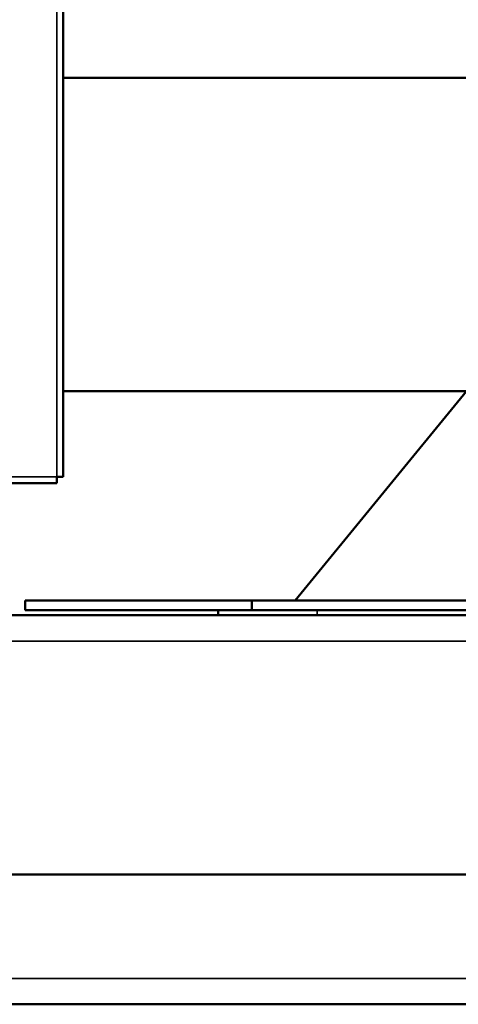
# Model space of a CAD drawing. Units: inches. Extents: x 32 to 313, y 12 to 209.
# Drawn here: x 293 to 296, y 12 to 18 of the extents above; entities that cross this region are included whole.
import ezdxf

# ---------------------------------------------------------------- set-up
doc = ezdxf.new("R2010")
doc.units = ezdxf.units.IN
doc.header["$LTSCALE"] = 19
doc.header["$MEASUREMENT"] = 0
doc.layers.add('Visible (ANSI)', color=7, linetype='Continuous', lineweight=50)
doc.layers.add('Visible Narrow (ANSI)', color=7, linetype='Continuous', lineweight=35)

msp = doc.modelspace()

# ---------------------------------------------------------------- linework, layer by layer
at = {"layer": 'Visible (ANSI)'}
for p, q in [((293.1607, 90.4746), (293.1607, 14.9627)), ((293.1607, 17.3846), (295.7436, 17.3846)), ((293.1607, 15.483), (295.7436, 15.483)), ((295.6121, 15.483), (294.5699, 14.2107)), ((293.1212, 14.9627), (293.1212, 14.9233)), ((293.1607, 14.9627), (293.1212, 14.9627)), ((293.1212, 14.9233), (269.6566, 14.9233)), ((292.9299, 14.2107), (292.9299, 14.1517)), ((292.9299, 14.2107), (294.3067, 14.2107)), ((294.3067, 14.2107), (294.3067, 14.1517)), ((294.3067, 14.2107), (296.4997, 14.2107)), ((296.4522, 14.1221), (291.0354, 14.1221)), ((292.9299, 14.1517), (294.3067, 14.1517)), ((294.1025, 14.1517), (294.1025, 14.1221)), ((294.3067, 14.1517), (296.4506, 14.1517)), ((292.674, 12.5473), (297.3535, 12.5473)), ((284.5336, 11.7599), (305.1789, 11.7599))]:
    msp.add_line(p, q, dxfattribs=at)
at = {"layer": 'Visible Narrow (ANSI)'}
for p, q in [((293.1212, 90.4746), (293.1212, 14.9627)), ((293.1212, 14.9627), (269.6566, 14.9627)), ((294.7039, 14.1517), (294.7039, 14.1221)), ((291.0354, 13.9647), (296.4811, 13.9647)), ((305.2601, 11.9174), (284.6149, 11.9174))]:
    msp.add_line(p, q, dxfattribs=at)

doc.saveas('drawing.dxf')
